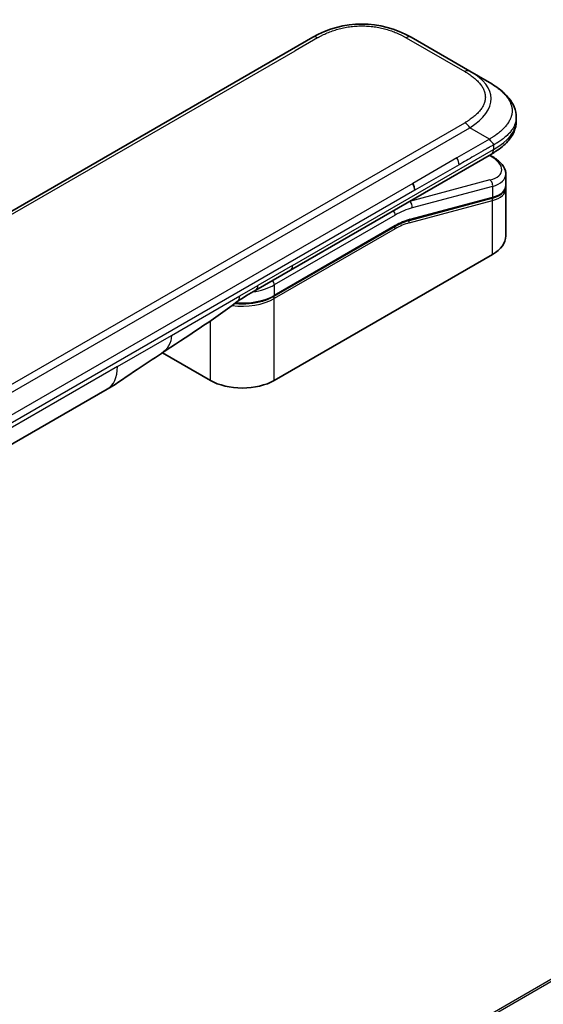
# Model space of a CAD drawing. Units: millimetres. Extents: x 72 to 9321, y 40 to 2007.
# Drawn here: x 480 to 534, y 1048 to 1148 of the extents above; entities that cross this region are included whole.
import ezdxf

# ---------------------------------------------------------------- set-up
doc = ezdxf.new("R2010")
doc.units = ezdxf.units.MM
doc.header["$LTSCALE"] = 5
doc.layers.add('Visible (ISO)', color=7, linetype='Continuous', lineweight=35)
doc.layers.add('Visible Narrow (ISO)', color=7, linetype='Continuous', lineweight=25)

msp = doc.modelspace()

# ---------------------------------------------------------------- linework, layer by layer
at = {"layer": 'Visible (ISO)'}
for p, q in [((381.4182, 1072.2618), (510.0718, 1146.54)), ((520.0718, 1146.54), (526.0423, 1143.0929)), ((528.0423, 1141.9382), (526.0423, 1143.0929)), ((530.777, 1138.3896), (530.777, 1138.3896)), ((530.777, 1138.3896), (530.777, 1137.9958)), ((507.8152, 1122.8536), (528.2494, 1134.6512)), ((528.2618, 1134.4531), (528.084, 1134.5558)), ((529.7127, 1132.609), (529.7127, 1131.4637)), ((529.697, 1131.303), (529.697, 1131.303)), ((529.7127, 1131.1256), (529.7127, 1126.3199)), ((528.2757, 1130.1549), (519.8652, 1127.9013)), ((506.1208, 1120.1862), (518.4128, 1127.283)), ((528.3654, 1124.4419), (506.1622, 1111.6229)), ((504.2797, 1120.8123), (507.8152, 1122.8536)), ((499.6568, 1111.6229), (494.7884, 1114.4337)), ((489.1718, 1110.7369), (434.6024, 1079.2313))]:
    msp.add_line(p, q, dxfattribs=at)
for centre, major_axis, ratio, start_param, end_param in [((515.0718, 1137.8795), (0, 10.0003), 0.99998639, 5.75959334, 6.80677728), ((525.1127, 1133.2433), (-4.5878, 0.7797), 0.4294031, 3.21444255, 3.21444936), ((519.7426, 1131.3728), (0.5, -0.866), 0.57735027, 0.78539833, 1.57079633), ((525.1127, 1132.1444), (4.587, -0.8273), 0.41821391, 0.07527994, 0.07528774), ((525.1127, 1131.8063), (-4.587, 0.8273), 0.41821527, 3.21687902, 3.21688999), ((519.8135, 1128.0945), (0.0518, -0.1932), 0.70710678, 6.28311006, 6.28318533), ((525.1127, 1126.3199), (4.6, 0), 0.57735027, 5.49778714, 6.28318531), ((503.7797, 1121.6783), (0.5, -0.866), 0.57735027, 6.28312291, 6.28318531), ((502.9095, 1113.5009), (-4.6, 0), 0.57735027, 0.78539816, 2.35619449), ((486.6718, 1115.0671), (2.5, -4.3301), 0.57735027, 0, 0.00014286)]:
    msp.add_ellipse(centre, major_axis=major_axis, ratio=ratio, start_param=start_param, end_param=end_param, dxfattribs=at)
for points, knots in [([(528.0423, 1141.9382), (528.4059, 1141.7283), (528.7473, 1141.5036), (529.4259, 1140.9778), (529.754, 1140.6703), (530.2444, 1140.0598), (530.4285, 1139.7642), (530.6984, 1139.1144), (530.777, 1138.7507), (530.777, 1138.3896)], [0, 0, 0, 0, 0.14602652, 0.14602652, 0.313556541, 0.313556541, 0.448405319, 0.448405319, 0.591879216, 0.591879216, 0.591879216, 0.591879216]), ([(530.777, 1137.9958), (530.777, 1137.6256), (530.6939, 1137.253), (530.3954, 1136.5639), (530.1767, 1136.2417), (529.5794, 1135.5713), (529.1673, 1135.2367), (528.5639, 1134.8386), (528.4087, 1134.7432), (528.2494, 1134.6512)], [0, 0, 0, 0, 0.147085776, 0.147085776, 0.29829627, 0.29829627, 0.495762454, 0.495762454, 0.561204527, 0.561204527, 0.561204527, 0.561204527]), ([(528.4565, 1135.5855), (528.4567, 1135.5999), (528.4559, 1135.6141), (528.4523, 1135.6415), (528.4496, 1135.6547), (528.4423, 1135.6802), (528.4378, 1135.6926), (528.4272, 1135.7168), (528.4212, 1135.7285), (528.4009, 1135.763), (528.3846, 1135.785), (528.3478, 1135.828), (528.3274, 1135.8491), (528.2841, 1135.8915), (528.2613, 1135.9127), (528.2149, 1135.9566), (528.1913, 1135.9793), (528.1567, 1136.0149), (528.1453, 1136.0271), (528.1229, 1136.0523), (528.1119, 1136.0652), (528.0906, 1136.092), (528.0804, 1136.1058), (528.0606, 1136.1346), (528.0511, 1136.1495), (528.0423, 1136.1647)], [0, 0, 0, 0, 0.06389862, 0.06389862, 0.12721911, 0.12721911, 0.19005817, 0.19005817, 0.25250562, 0.25250562, 0.37650585, 0.37650585, 0.49991093, 0.49991093, 0.62332646, 0.62332646, 0.74735854, 0.74735854, 0.80983041, 0.80983041, 0.87269995, 0.87269995, 0.93605741, 0.93605741, 1, 1, 1, 1]), ([(528.2618, 1134.4531), (528.6194, 1134.2467), (528.9268, 1134.0179), (529.4055, 1133.5246), (529.5841, 1133.2497), (529.696, 1132.8415), (529.7127, 1132.7248), (529.7127, 1132.609)], [0, 0, 0, 0, 0.147457336, 0.147457336, 0.297454001, 0.297454001, 0.354591323, 0.354591323, 0.354591323, 0.354591323]), ([(529.7127, 1131.4637), (529.7127, 1131.2502), (529.6391, 1131.0412), (529.3774, 1130.6898), (529.1908, 1130.5408), (528.7654, 1130.3121), (528.5339, 1130.2241), (528.2757, 1130.1549)], [0, 0, 0, 0, 0.129027089, 0.129027089, 0.257064535, 0.257064535, 0.367847854, 0.367847854, 0.367847854, 0.367847854]), ([(506.1208, 1120.1862), (505.7793, 1119.9891), (505.3875, 1119.8251), (504.5395, 1119.5757), (504.0834, 1119.4902), (503.1487, 1119.4048), (502.6703, 1119.4048), (502.188, 1119.4489), (502.1731, 1119.4503), (502.1582, 1119.4517)], [4.712388962, 4.712388962, 4.712388962, 4.712388962, 5.026548235, 5.026548235, 5.340707507, 5.340707507, 5.65486678, 5.65486678, 5.664921129, 5.664921129, 5.664921129, 5.664921129]), ([(494.7043, 1114.3772), (493.8482, 1113.8016), (493.0102, 1113.261), (491.2334, 1112.071), (490.2517, 1111.3608), (489.1721, 1110.7371)], [0, 0, 0, 0, 0.338463082, 0.338463082, 0.763316677, 0.763316677, 0.763316677, 0.763316677])]:
    msp.add_open_spline(points, degree=3, knots=knots, dxfattribs=at)
msp.add_rational_spline([(528.2494, 1134.6512), (528.2494, 1134.6512), (528.2494, 1134.6512), (528.2494, 1134.6512)], [0.853553388934, 0.853553388933, 0.853553388947, 0.853553388977], degree=3, dxfattribs=at)
for points in [[(529.6981, 1131.2963), (529.7077, 1131.2392), (529.7127, 1131.1822), (529.7127, 1131.1256)], [(519.8652, 1127.9013), (519.3967, 1127.7758), (518.9036, 1127.5664), (518.4128, 1127.283)], [(504.2797, 1120.8123), (503.6637, 1120.4568), (502.9878, 1120.0682), (502.3629, 1119.6034)], [(502.3626, 1119.6032), (499.8184, 1117.7131), (497.2238, 1116.0712), (494.7043, 1114.3772)], [(502.3626, 1119.6032), (502.3627, 1119.6033), (502.3628, 1119.6034), (502.3629, 1119.6034)]]:
    msp.add_open_spline(points, degree=3, dxfattribs=at)
at = {"layer": 'Visible Narrow (ISO)'}
for p, q in [((510.5718, 1146.4905), (508.2739, 1145.1638)), ((519.5718, 1146.4905), (525.5423, 1143.0433)), ((384.216, 1073.5389), (508.2739, 1145.1638)), ((396.8887, 1063.569), (525.5423, 1137.8472)), ((397.3887, 1063.0412), (526.0423, 1137.3194)), ((528.0423, 1136.1647), (526.0423, 1137.3194)), ((528.0423, 1136.1647), (524.7445, 1134.2607)), ((508.0223, 1123.3113), (528.4565, 1135.109)), ((528.4565, 1135.5855), (528.4565, 1135.109)), ((524.7445, 1134.2607), (520.2426, 1131.6615)), ((528.017, 1134.5171), (528.1033, 1134.4673)), ((524.9516, 1133.5637), (520.4497, 1130.9646)), ((520.2426, 1131.6615), (462.7155, 1098.4482)), ((528.1033, 1132.0166), (519.9308, 1129.8268)), ((528.3654, 1131.3653), (520.1928, 1129.1755)), ((528.3654, 1131.3653), (528.3654, 1130.2665)), ((520.4497, 1130.9646), (462.9226, 1097.7513)), ((519.9549, 1128.0129), (528.3654, 1130.2665)), ((519.8817, 1127.6551), (528.3654, 1129.9283)), ((519.912, 1129.8376), (519.9308, 1129.8268)), ((528.3654, 1124.4419), (528.3654, 1129.9283)), ((518.4542, 1128.436), (506.1622, 1121.3392)), ((518.4542, 1127.3746), (506.1622, 1120.2778)), ((518.4542, 1127.048), (506.1622, 1119.9512)), ((508.0223, 1123.3113), (504.4868, 1121.2701)), ((502.6567, 1120.2135), (504.4868, 1121.2701)), ((506.1622, 1121.3392), (506.1622, 1120.2778)), ((495.6977, 1116.1957), (502.6567, 1120.2135)), ((506.1622, 1111.6229), (506.1622, 1119.9512)), ((499.6568, 1111.6229), (499.6568, 1117.6771)), ((490.2073, 1113.0258), (495.6977, 1116.1957)), ((490.2073, 1113.0258), (435.638, 1081.5202)), ((624.3022, 1102.6384), (434.6066, 993.1176)), ((434.7916, 993.0108), (624.4872, 1102.5316))]:
    msp.add_line(p, q, dxfattribs=at)
for centre, major_axis, ratio, start_param, end_param in [((510.5718, 1145.674), (-0.5, 0.866), 0.57736053, 5.4977884, 6.28318657), ((519.5718, 1145.674), (0.5, 0.866), 0.57735423, 0.00000138, 0.78539954), ((525.5423, 1142.2268), (0.5, 0.866), 0.57734442, 0.00000249, 0.78540065), ((512.0419, 1139.6288), (-16.1639, -0.7638), 0.35644338, 2.60115861, 3.64834255), ((525.5423, 1137.0307), (0.5, -0.866), 0.57735163, 1.57080513, 2.35620329), ((513.4568, 1137.9958), (-17.3203, 0), 0.33333582, 2.61799023, 3.14159265), ((524.3559, 1133.961), (-0.41, 0.8083), 0.53472497, 3.95339243, 4.81352155), ((528.0118, 1134.0201), (0.25, 0.433), 0.57735101, 0.000012, 0.52359869), ((525.2048, 1133.6904), (-4.0873, 0.7652), 0.41078914, 2.43288513, 4.00380413), ((525.1127, 1133.2433), (-4.5878, 0.7797), 0.4294031, 2.42904369, 3.21444255), ((528.0118, 1131.5695), (-0.1294, 0.483), 0.70710657, 4.09691092, 5.66770725), ((525.1127, 1132.1444), (4.587, -0.8273), 0.41821391, 5.57307538, 6.35846524), ((525.1127, 1131.8063), (-4.587, 0.8273), 0.41821527, 2.43147996, 3.21687902), ((528.2239, 1130.3481), (0.0518, -0.1932), 0.70710694, 0.00000003, 0.95531669), ((528.2239, 1130.01), (-0.0518, 0.1932), 0.7071068, 4.09690913, 5.39815901), ((518.4542, 1120.6793), (4.75, 8.2272), 0.57735027, 0.52359884, 0.7853981), ((518.1006, 1120.8834), (5, 8.6603), 0.57735027, 0.52359878, 0.53405258), ((519.8393, 1129.3796), (0.1294, -0.483), 0.70710678, 0.95531662, 2.5261129), ((518.1006, 1128.6401), (-0.25, 0.433), 0.57735027, 3.92699082, 4.97825159), ((518.3128, 1127.1296), (0.1, -0.1732), 0.57735027, 0.78539816, 1.99787491), ((518.3128, 1127.4562), (0.1, -0.1732), 0.57735027, 0, 0.78539816), ((518.4542, 1120.6793), (4.1, 7.1014), 0.57735027, 0.52359896, 0.78539798), ((518.6335, 1122.3559), (3.7815, 4.9676), 0.58718579, 0.64934069, 0.95132227), ((519.7403, 1127.7368), (-0.0518, 0.1932), 0.70710678, 4.09690927, 5.39588922), ((519.8135, 1128.0945), (0.0518, -0.1932), 0.70710678, 0.00000002, 0.95531661), ((507.3152, 1123.7196), (0.5, -0.866), 0.57735027, 0, 0.78539816), ((502.9095, 1123.2172), (-4.6, 0), 0.57735027, 1.80369066, 2.35619451), ((503.7797, 1121.6783), (0.5, -0.866), 0.57735027, 0, 0.78539816), ((505.8087, 1121.5434), (0.25, -0.433), 0.57735028, 0.78539814, 1.83665897), ((502.9095, 1122.1557), (-4.6, 0), 0.57735027, 1.42897015, 2.35619451), ((506.0208, 1120.0329), (0.1, -0.1732), 0.57735028, 0.78539812, 2.00000753), ((506.0208, 1120.3595), (0.1, -0.1732), 0.57735028, 0, 0.78539818), ((502.9095, 1121.8291), (-4.6, 0), 0.57735027, 1.34345388, 2.35619451), ((486.6718, 1115.0671), (2.5, -4.3301), 0.57735027, 0.00014286, 0.78539817)]:
    msp.add_ellipse(centre, major_axis=major_axis, ratio=ratio, start_param=start_param, end_param=end_param, dxfattribs=at)
for points, knots in [([(510.5718, 1146.4905), (510.5907, 1146.5014), (510.6097, 1146.5123), (510.6288, 1146.5231), (510.6479, 1146.534), (510.6671, 1146.5448), (510.6864, 1146.5555), (510.7249, 1146.577), (510.7637, 1146.5983), (510.8029, 1146.6194), (510.842, 1146.6405), (510.8814, 1146.6613), (510.9211, 1146.682), (510.9608, 1146.7026), (511.0009, 1146.723), (511.0412, 1146.7433), (511.122, 1146.7837), (511.204, 1146.8233), (511.2874, 1146.8619), (511.3705, 1146.9005), (511.4549, 1146.938), (511.5406, 1146.9746), (511.6264, 1147.0112), (511.7135, 1147.0468), (511.8019, 1147.0812), (511.8901, 1147.1156), (511.9795, 1147.1489), (512.0701, 1147.1809), (512.1608, 1147.213), (512.2527, 1147.2439), (512.3458, 1147.2735), (512.4386, 1147.303), (512.5327, 1147.3312), (512.6278, 1147.3581), (512.7232, 1147.385), (512.8198, 1147.4105), (512.9174, 1147.4346), (513.0146, 1147.4585), (513.1129, 1147.481), (513.2121, 1147.502), (513.3115, 1147.523), (513.4119, 1147.5424), (513.5132, 1147.5602), (513.6141, 1147.578), (513.7159, 1147.5941), (513.8184, 1147.6085), (513.921, 1147.623), (514.0244, 1147.6357), (514.1283, 1147.6466), (514.232, 1147.6576), (514.3362, 1147.6667), (514.4408, 1147.6741), (514.5455, 1147.6814), (514.6506, 1147.687), (514.7558, 1147.6907), (514.861, 1147.6944), (514.9664, 1147.6962), (515.0717, 1147.6962), (515.1771, 1147.6962), (515.2825, 1147.6944), (515.3877, 1147.6907), (515.4929, 1147.687), (515.598, 1147.6814), (515.7027, 1147.6741), (515.8073, 1147.6667), (515.9115, 1147.6576), (516.0152, 1147.6466), (516.1191, 1147.6357), (516.2224, 1147.623), (516.3251, 1147.6085), (516.4276, 1147.5941), (516.5294, 1147.578), (516.6303, 1147.5602), (516.7316, 1147.5424), (516.832, 1147.523), (516.9314, 1147.502), (517.0306, 1147.481), (517.1289, 1147.4585), (517.2261, 1147.4346), (517.3237, 1147.4105), (517.4202, 1147.385), (517.5156, 1147.3581), (517.6108, 1147.3312), (517.7049, 1147.303), (517.7977, 1147.2735), (517.8908, 1147.2439), (517.9827, 1147.213), (518.0734, 1147.1809), (518.164, 1147.1489), (518.2535, 1147.1156), (518.3416, 1147.0812), (518.43, 1147.0468), (518.5171, 1147.0112), (518.6029, 1146.9746), (518.6886, 1146.938), (518.773, 1146.9005), (518.8561, 1146.8619), (518.9395, 1146.8233), (519.0216, 1146.7837), (519.1023, 1146.7433), (519.1427, 1146.723), (519.1827, 1146.7026), (519.2224, 1146.682), (519.2622, 1146.6613), (519.3015, 1146.6405), (519.3406, 1146.6194), (519.3798, 1146.5983), (519.4186, 1146.577), (519.4572, 1146.5555), (519.4764, 1146.5448), (519.4956, 1146.534), (519.5147, 1146.5231), (519.5338, 1146.5123), (519.5528, 1146.5014), (519.5718, 1146.4905)], [0, 0, 0, 0, 0.00789462, 0.00789462, 0.00789462, 0.01578818, 0.01578818, 0.01578818, 0.03157211, 0.03157211, 0.03157211, 0.04731527, 0.04731527, 0.04731527, 0.06305504, 0.06305504, 0.06305504, 0.09452905, 0.09452905, 0.09452905, 0.12588857, 0.12588857, 0.12588857, 0.15727773, 0.15727773, 0.15727773, 0.18857271, 0.18857271, 0.18857271, 0.21986253, 0.21986253, 0.21986253, 0.25106106, 0.25106106, 0.25106106, 0.28233954, 0.28233954, 0.28233954, 0.31347056, 0.31347056, 0.31347056, 0.34465578, 0.34465578, 0.34465578, 0.37573758, 0.37573758, 0.37573758, 0.40685256, 0.40685256, 0.40685256, 0.43789668, 0.43789668, 0.43789668, 0.46896135, 0.46896135, 0.46896135, 0.49999746, 0.49999746, 0.49999746, 0.53103848, 0.53103848, 0.53103848, 0.56209823, 0.56209823, 0.56209823, 0.59314727, 0.59314727, 0.59314727, 0.62425736, 0.62425736, 0.62425736, 0.65534405, 0.65534405, 0.65534405, 0.68652449, 0.68652449, 0.68652449, 0.71766029, 0.71766029, 0.71766029, 0.74893424, 0.74893424, 0.74893424, 0.7801373, 0.7801373, 0.7801373, 0.81142712, 0.81142712, 0.81142712, 0.84272209, 0.84272209, 0.84272209, 0.8741083, 0.8741083, 0.8741083, 0.90547077, 0.90547077, 0.90547077, 0.93694479, 0.93694479, 0.93694479, 0.95268449, 0.95268449, 0.95268449, 0.96842759, 0.96842759, 0.96842759, 0.98421167, 0.98421167, 0.98421167, 0.9921053, 0.9921053, 0.9921053, 1, 1, 1, 1]), ([(525.5423, 1143.0433), (525.5613, 1143.0324), (525.5801, 1143.0214), (525.5989, 1143.0104), (525.6177, 1142.9994), (525.6364, 1142.9883), (525.655, 1142.9772), (525.6922, 1142.9549), (525.7291, 1142.9325), (525.7657, 1142.9099), (525.8022, 1142.8873), (525.8383, 1142.8646), (525.874, 1142.8417), (525.9098, 1142.8187), (525.9452, 1142.7956), (525.9802, 1142.7723), (526.0503, 1142.7257), (526.1188, 1142.6783), (526.1858, 1142.6302), (526.2525, 1142.5822), (526.3176, 1142.5335), (526.3809, 1142.484), (526.4443, 1142.4344), (526.5059, 1142.3841), (526.5656, 1142.3331), (526.6251, 1142.2822), (526.6827, 1142.2306), (526.7383, 1142.1783), (526.7938, 1142.1259), (526.8473, 1142.0728), (526.8986, 1142.0191), (526.9497, 1141.9655), (526.9986, 1141.9112), (527.0451, 1141.8562), (527.0917, 1141.8012), (527.1359, 1141.7454), (527.1776, 1141.6891), (527.2191, 1141.633), (527.2581, 1141.5762), (527.2944, 1141.5189), (527.3307, 1141.4615), (527.3644, 1141.4036), (527.3952, 1141.3451), (527.426, 1141.2868), (527.4539, 1141.2281), (527.4789, 1141.1689), (527.5039, 1141.1096), (527.5259, 1141.05), (527.5449, 1140.99), (527.5638, 1140.9301), (527.5797, 1140.8699), (527.5924, 1140.8095), (527.6052, 1140.7491), (527.6148, 1140.6884), (527.6212, 1140.6277), (527.6276, 1140.5669), (527.6308, 1140.5061), (527.6308, 1140.4453), (527.6308, 1140.3844), (527.6276, 1140.3236), (527.6212, 1140.2629), (527.6148, 1140.2021), (527.6052, 1140.1414), (527.5924, 1140.081), (527.5797, 1140.0206), (527.5638, 1139.9604), (527.5449, 1139.9006), (527.5259, 1139.8406), (527.5039, 1139.7809), (527.4789, 1139.7216), (527.4539, 1139.6625), (527.426, 1139.6037), (527.3952, 1139.5454), (527.3644, 1139.4869), (527.3307, 1139.429), (527.2944, 1139.3716), (527.2581, 1139.3143), (527.2191, 1139.2576), (527.1776, 1139.2015), (527.1359, 1139.1451), (527.0917, 1139.0894), (527.0451, 1139.0343), (526.9986, 1138.9793), (526.9497, 1138.925), (526.8986, 1138.8714), (526.8473, 1138.8177), (526.7938, 1138.7646), (526.7383, 1138.7123), (526.6827, 1138.6599), (526.6251, 1138.6083), (526.5656, 1138.5574), (526.5059, 1138.5064), (526.4442, 1138.4561), (526.3809, 1138.4066), (526.3175, 1138.3571), (526.2525, 1138.3083), (526.1858, 1138.2604), (526.1188, 1138.2122), (526.0503, 1138.1649), (525.9802, 1138.1182), (525.9452, 1138.0949), (525.9098, 1138.0718), (525.874, 1138.0489), (525.8383, 1138.0259), (525.8022, 1138.0032), (525.7657, 1137.9806), (525.7291, 1137.958), (525.6922, 1137.9356), (525.655, 1137.9134), (525.6364, 1137.9022), (525.6177, 1137.8912), (525.5989, 1137.8801), (525.5801, 1137.8691), (525.5613, 1137.8581), (525.5423, 1137.8472)], [0, 0, 0, 0, 0.0078947, 0.0078947, 0.0078947, 0.01578834, 0.01578834, 0.01578834, 0.03157244, 0.03157244, 0.03157244, 0.04731554, 0.04731554, 0.04731554, 0.06305526, 0.06305526, 0.06305526, 0.09452927, 0.09452927, 0.09452927, 0.1258917, 0.1258917, 0.1258917, 0.15727795, 0.15727795, 0.15727795, 0.18857292, 0.18857292, 0.18857292, 0.21986274, 0.21986274, 0.21986274, 0.25106576, 0.25106576, 0.25106576, 0.28233974, 0.28233974, 0.28233974, 0.31347551, 0.31347551, 0.31347551, 0.34465597, 0.34465597, 0.34465597, 0.37574264, 0.37574264, 0.37574264, 0.40685276, 0.40685276, 0.40685276, 0.43790177, 0.43790177, 0.43790177, 0.46896154, 0.46896154, 0.46896154, 0.50000254, 0.50000254, 0.50000254, 0.53103867, 0.53103867, 0.53103867, 0.56210332, 0.56210332, 0.56210332, 0.59314745, 0.59314745, 0.59314745, 0.62426242, 0.62426242, 0.62426242, 0.65534424, 0.65534424, 0.65534424, 0.68652944, 0.68652944, 0.68652944, 0.71766048, 0.71766048, 0.71766048, 0.74893894, 0.74893894, 0.74893894, 0.78013748, 0.78013748, 0.78013748, 0.8114273, 0.8114273, 0.8114273, 0.84272227, 0.84272227, 0.84272227, 0.87411143, 0.87411143, 0.87411143, 0.90547095, 0.90547095, 0.90547095, 0.93694497, 0.93694497, 0.93694497, 0.95268473, 0.95268473, 0.95268473, 0.96842789, 0.96842789, 0.96842789, 0.98421182, 0.98421182, 0.98421182, 0.99210538, 0.99210538, 0.99210538, 1, 1, 1, 1]), ([(528.0423, 1141.9382), (528.0668, 1141.9241), (528.0912, 1141.9098), (528.1406, 1141.8806), (528.1656, 1141.8657), (528.2408, 1141.8203), (528.291, 1141.7894), (528.3482, 1141.7533), (528.3556, 1141.7486), (528.4041, 1141.7178), (528.4449, 1141.6914), (528.4951, 1141.6584), (528.5048, 1141.652), (528.5273, 1141.637), (528.5402, 1141.6284), (528.5741, 1141.6056), (528.595, 1141.5913), (528.6246, 1141.571), (528.6333, 1141.565), (528.6523, 1141.5518), (528.6625, 1141.5447), (528.6804, 1141.5321), (528.6881, 1141.5267), (528.7064, 1141.5137), (528.7171, 1141.5062), (528.7347, 1141.4935), (528.7417, 1141.4885), (528.7779, 1141.4624), (528.8069, 1141.4412), (528.8413, 1141.4155), (528.8471, 1141.4112), (528.9177, 1141.3583), (528.981, 1141.309), (529.0463, 1141.2562), (529.0498, 1141.2533), (529.1166, 1141.199), (529.1783, 1141.1467), (529.301, 1141.038), (529.3618, 1140.9815), (529.479, 1140.8671), (529.5353, 1140.8092), (529.64, 1140.6954), (529.6887, 1140.6395), (529.7379, 1140.5797), (529.7406, 1140.5764), (529.7922, 1140.5133), (529.8384, 1140.4529), (529.921, 1140.3374), (529.9577, 1140.2824), (529.9963, 1140.2204), (530.0004, 1140.2139), (530.0422, 1140.1456), (530.0773, 1140.0831), (530.1367, 1139.9668), (530.1618, 1139.9131), (530.1887, 1139.8495), (530.1927, 1139.84), (530.2226, 1139.7669), (530.2454, 1139.7029), (530.281, 1139.587), (530.2948, 1139.5351), (530.3093, 1139.4705), (530.312, 1139.458), (530.3278, 1139.381), (530.3377, 1139.3163), (530.3477, 1139.2191), (530.3502, 1139.1867), (530.3523, 1139.1461), (530.3527, 1139.138), (530.3533, 1139.1208), (530.3536, 1139.1117), (530.3539, 1139.0996), (530.3541, 1139.0925), (530.3542, 1139.0813), (530.3544, 1139.0691), (530.3544, 1139.0529), (530.3543, 1139.0327), (530.354, 1139.0165), (530.3534, 1138.9922), (530.3528, 1138.976), (530.3503, 1138.9274), (530.3478, 1138.895), (530.3394, 1138.8121), (530.3322, 1138.7615), (530.3204, 1138.6971), (530.3177, 1138.683), (530.3016, 1138.6046), (530.2852, 1138.5404), (530.2498, 1138.4252), (530.232, 1138.3742), (530.2073, 1138.3108), (530.2023, 1138.2982), (530.1712, 1138.2222), (530.1421, 1138.1593), (530.0839, 1138.0456), (530.0557, 1137.9948), (530.0188, 1137.933), (530.012, 1137.9217), (529.9671, 1137.8487), (529.9263, 1137.7875), (529.8467, 1137.6765), (529.8087, 1137.6265), (529.7608, 1137.5668), (529.7526, 1137.5566), (529.6542, 1137.4366), (529.5556, 1137.3289), (529.4403, 1137.2144), (529.4309, 1137.2052), (529.3628, 1137.1387), (529.302, 1137.0821), (529.1859, 1136.979), (529.1312, 1136.9323), (529.0648, 1136.8775), (529.0543, 1136.869), (528.987, 1136.8142), (528.9289, 1136.7686), (528.8586, 1136.7151), (528.8476, 1136.7069), (528.8189, 1136.6853), (528.801, 1136.672), (528.7762, 1136.6537), (528.7694, 1136.6487), (528.7513, 1136.6355), (528.7401, 1136.6273), (528.7197, 1136.6126), (528.7106, 1136.606), (528.6921, 1136.5928), (528.6828, 1136.5862), (528.6659, 1136.5743), (528.6584, 1136.569), (528.6484, 1136.5621), (528.646, 1136.5604), (528.6336, 1136.5519), (528.6235, 1136.545), (528.5915, 1136.5232), (528.5695, 1136.5084), (528.5369, 1136.4868), (528.5265, 1136.4799), (528.5042, 1136.4652), (528.4923, 1136.4573), (528.4413, 1136.4239), (528.402, 1136.3983), (528.3538, 1136.3671), (528.3452, 1136.3615), (528.2874, 1136.3241), (528.238, 1136.2922), (528.1641, 1136.2443), (528.1398, 1136.2285), (528.0911, 1136.1967), (528.0667, 1136.1808), (528.0423, 1136.1647)], [0, 0, 0, 0, 0.00951843, 0.00951843, 0.01927017, 0.01927017, 0.03897756, 0.03897756, 0.04192115, 0.04192115, 0.05819961, 0.05819961, 0.06210716, 0.06210716, 0.0673145, 0.0673145, 0.07589045, 0.07589045, 0.07949473, 0.07949473, 0.08378297, 0.08378297, 0.08700508, 0.08700508, 0.09150359, 0.09150359, 0.09449125, 0.09449125, 0.10692923, 0.10692923, 0.1094537, 0.1094537, 0.13771659, 0.13771659, 0.13933656, 0.13933656, 0.168411, 0.168411, 0.19896324, 0.19896324, 0.22943128, 0.22943128, 0.2581017, 0.2581017, 0.2598073, 0.2598073, 0.29010163, 0.29010163, 0.31714072, 0.31714072, 0.32030271, 0.32030271, 0.35040524, 0.35040524, 0.375904, 0.375904, 0.38041489, 0.38041489, 0.4103459, 0.4103459, 0.43444291, 0.43444291, 0.44021323, 0.44021323, 0.47003429, 0.47003429, 0.48494369, 0.48494369, 0.48866986, 0.48866986, 0.49284669, 0.49284669, 0.49425893, 0.49612193, 0.49798503, 0.49984815, 0.50357136, 0.50729437, 0.50729437, 0.51474107, 0.51474107, 0.52963783, 0.52963783, 0.55297, 0.55297, 0.5594638, 0.5594638, 0.58933565, 0.58933565, 0.61331518, 0.61331518, 0.6192715, 0.6192715, 0.64928674, 0.64928674, 0.67388392, 0.67388392, 0.67939323, 0.67939323, 0.7095977, 0.7095977, 0.73473574, 0.73473574, 0.73990333, 0.73990333, 0.79588224, 0.79588224, 0.8008112, 0.8008112, 0.83141419, 0.83141419, 0.85731042, 0.85731042, 0.86211705, 0.86211705, 0.88812643, 0.88812643, 0.89290995, 0.89290995, 0.90062179, 0.90062179, 0.9035569, 0.9035569, 0.90833924, 0.90833924, 0.9122001, 0.9122001, 0.91610966, 0.91610966, 0.91926425, 0.91926425, 0.92025821, 0.92025821, 0.92440673, 0.92440673, 0.93342038, 0.93342038, 0.93763073, 0.93763073, 0.94243407, 0.94243407, 0.95812979, 0.95812979, 0.96156293, 0.96156293, 0.98100212, 0.98100212, 0.99050094, 0.99050094, 1, 1, 1, 1]), ([(530.777, 1138.3896), (530.777, 1138.381), (530.7769, 1138.3637), (530.7766, 1138.3463), (530.7759, 1138.3199), (530.7751, 1138.3023), (530.7723, 1138.2495), (530.7694, 1138.2144), (530.7595, 1138.1245), (530.7511, 1138.0698), (530.7374, 1138.0002), (530.7342, 1137.9851), (530.7155, 1137.9007), (530.6964, 1137.8318), (530.6553, 1137.7086), (530.6347, 1137.6543), (530.6061, 1137.5869), (530.6003, 1137.5735), (530.5643, 1137.4931), (530.5309, 1137.4267), (530.464, 1137.3075), (530.4317, 1137.2544), (530.3896, 1137.19), (530.3818, 1137.1783), (530.3307, 1137.1027), (530.2844, 1137.0395), (530.1943, 1136.9256), (530.1514, 1136.8745), (530.0975, 1136.8138), (530.0882, 1136.8035), (529.9782, 1136.6822), (529.8683, 1136.5743), (529.7401, 1136.4602), (529.7298, 1136.4511), (529.6546, 1136.3853), (529.5875, 1136.3296), (529.46, 1136.2287), (529.4001, 1136.1832), (529.3275, 1136.13), (529.3161, 1136.1217), (529.2429, 1136.0688), (529.1797, 1136.0248), (529.1034, 1135.9736), (529.0915, 1135.9656), (529.0603, 1135.945), (529.041, 1135.9323), (529.0142, 1135.9148), (529.0068, 1135.91), (528.9871, 1135.8974), (528.9751, 1135.8897), (528.9532, 1135.8757), (528.9434, 1135.8695), (528.9237, 1135.8571), (528.9138, 1135.8508), (528.8966, 1135.8401), (528.8893, 1135.8356), (528.8797, 1135.8296), (528.8774, 1135.8282), (528.8663, 1135.8214), (528.8573, 1135.8158), (528.8305, 1135.7995), (528.8127, 1135.7887), (528.7786, 1135.7683), (528.7624, 1135.7586), (528.7199, 1135.7336), (528.6937, 1135.7184), (528.6616, 1135.6999), (528.656, 1135.6967), (528.6189, 1135.6755), (528.5875, 1135.6578), (528.54, 1135.6313), (528.5241, 1135.6225), (528.4907, 1135.6042), (528.4733, 1135.5946), (528.4565, 1135.5855)], [0.499944483, 0.499944483, 0.499944483, 0.499944483, 0.503879969, 0.507926037, 0.507926037, 0.516018383, 0.516018383, 0.532202682, 0.532202682, 0.557532163, 0.557532163, 0.564575121, 0.564575121, 0.596927824, 0.596927824, 0.622828986, 0.622828986, 0.629251298, 0.629251298, 0.661537238, 0.661537238, 0.687892857, 0.687892857, 0.693782617, 0.693782617, 0.725982583, 0.725982583, 0.752665212, 0.752665212, 0.758135556, 0.758135556, 0.817130681, 0.817130681, 0.822301159, 0.822301159, 0.854321547, 0.854321547, 0.88131133, 0.88131133, 0.886310611, 0.886310611, 0.913311343, 0.913311343, 0.918267495, 0.918267495, 0.926251666, 0.926251666, 0.929289154, 0.929289154, 0.934291398, 0.934291398, 0.938296706, 0.938296706, 0.942181007, 0.942181007, 0.945129425, 0.945129425, 0.94602349, 0.94602349, 0.949578563, 0.949578563, 0.956610432, 0.956610432, 0.963013173, 0.963013173, 0.973274108, 0.973274108, 0.975430208, 0.975430208, 0.987634029, 0.987634029, 0.993719935, 0.993719935, 1, 1, 1, 1]), ([(528.4565, 1135.5855), (528.4451, 1135.5789), (528.4335, 1135.5722), (528.4218, 1135.5655), (528.4104, 1135.5589), (528.3988, 1135.5522), (528.3871, 1135.5455), (528.363, 1135.5316), (528.3384, 1135.5175), (528.3137, 1135.5033), (528.2645, 1135.475), (528.2146, 1135.4464), (528.1654, 1135.4182), (528.1153, 1135.3895), (528.0659, 1135.3612), (528.019, 1135.3343), (527.9956, 1135.3209), (527.9728, 1135.3078), (527.9508, 1135.2952), (527.927, 1135.2815), (527.9042, 1135.2684), (527.8826, 1135.256), (527.8652, 1135.2459), (527.8486, 1135.2364), (527.8329, 1135.2273), (527.829, 1135.2251), (527.8252, 1135.2228), (527.8213, 1135.2206), (527.8015, 1135.2092), (527.7817, 1135.1978), (527.7619, 1135.1863), (527.7224, 1135.1635), (527.6828, 1135.1406), (527.6432, 1135.1178), (527.5641, 1135.0721), (527.4849, 1135.0264), (527.4058, 1134.9807), (527.0893, 1134.798), (526.7728, 1134.6153), (526.4564, 1134.4325), (525.9548, 1134.1429), (525.4532, 1133.8533), (524.9516, 1133.5637)], [0, 0, 0, 0, 0.00786211, 0.00786211, 0.00786211, 0.01556505, 0.01556505, 0.01556505, 0.03149672, 0.03149672, 0.03149672, 0.06313557, 0.06313557, 0.06313557, 0.09540102, 0.09540102, 0.09540102, 0.1114991, 0.1114991, 0.1114991, 0.12889921, 0.12889921, 0.12889921, 0.14291714, 0.14291714, 0.14291714, 0.1463611, 0.1463611, 0.1463611, 0.16401835, 0.16401835, 0.16401835, 0.19933165, 0.19933165, 0.19933165, 0.26995355, 0.26995355, 0.26995355, 0.5523816, 0.5523816, 0.5523816, 1, 1, 1, 1])]:
    msp.add_open_spline(points, degree=3, knots=knots, dxfattribs=at)
msp.add_rational_spline([(528.2494, 1134.6512), (528.3875, 1134.731), (528.4565, 1134.8958), (528.4565, 1135.109)], [0.853553388977, 0.85355506363, 0.902370600638, 1], degree=3, dxfattribs=at)
for points in [[(502.3629, 1119.6034), (502.533, 1119.73), (502.6567, 1119.9626), (502.6567, 1120.2135)], [(495.6977, 1116.1957), (495.6977, 1115.4449), (495.2568, 1114.7487), (494.7043, 1114.3772)]]:
    msp.add_open_spline(points, degree=3, dxfattribs=at)

doc.saveas('drawing.dxf')
